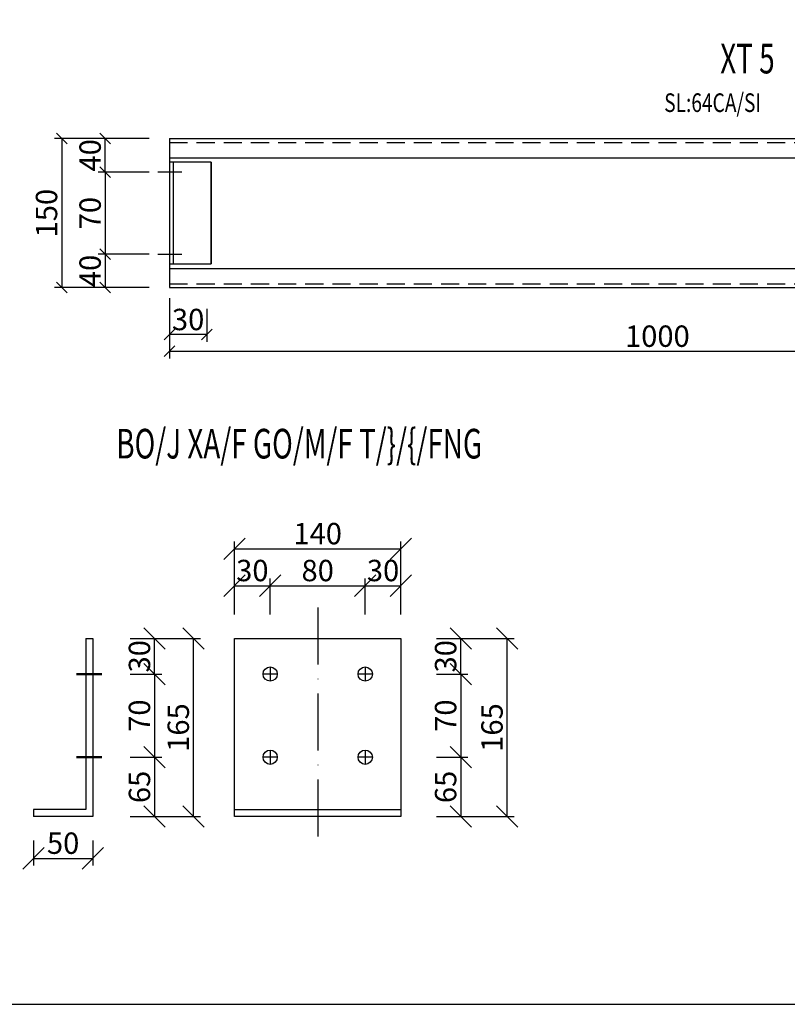
# Model space of a CAD drawing. Extents: x -1847 to 3890, y 94838 to 100542.
# Drawn here: x 834 to 996, y 98232 to 98439 of the extents above; entities that cross this region are included whole.
import ezdxf
from ezdxf.enums import TextEntityAlignment as Align

# ---------------------------------------------------------------- set-up
doc = ezdxf.new("R2010")
doc.units = 0
doc.linetypes.add('ACAD_ISO10W100', pattern=[18, 12, -3, 0, -3])
doc.linetypes.add('DASHED', pattern=[19.05, 12.7, -6.35])
doc.layers.get('DEFPOINTS').update_dxf_attribs({"linetype": 'CONTINUOUS'})
for name, color, linetype in [('DIM', 2, 'CONTINUOUS'), ('KHUNGTEN', 7, 'CONTINUOUS'), ('TAM', 1, 'ACAD_ISO10W100'), ('TUONG', 2, 'CONTINUOUS'), ('XAGOMAI', 2, 'CONTINUOUS')]:
    doc.layers.add(name, color=color, linetype=linetype)
doc.styles.add('ROMAND', font='romand.shx', dxfattribs={"width": 0.7, "bigfont": 'vn1.shx'})
doc.styles.add('TITLE1', font='romanc9.shx', dxfattribs={"width": 0.7, "height": 6, "bigfont": 'vn1.shx'})
doc.styles.add('VNSIMLI', font='vnsimli.shx', dxfattribs={"width": 0.7})
doc.dimstyles.new('1-1', dxfattribs={"dimscale": 1.5, "dimtxt": 5, "dimasz": 3, "dimexe": 1, "dimexo": 0, "dimtad": 1, "dimdec": 0, "dimlfac": 20, "dimzin": 1, "dimtxsty": 'VNSIMLI', "dimblk1": 'ARCHTICK', "dimblk2": 'ARCHTICK', "dimsah": 1, "dimcen": 2.5, "dimclrd": 7, "dimclre": 7, "dimclrt": 1, "dimazin": 3, "dimtfac": 1, "dimtdec": 0, "dimtmove": 0, "dimatfit": 3, "dimtolj": 1, "dimtzin": 1})

# ---------------------------------------------------------------- blocks, each defined once
blk = doc.blocks.new('_OBLIQUE')
at = {"layer": 'TUONG', "color": 0}
blk.add_line((-0.5, -0.5), (0.5, 0.5), dxfattribs=at)
blk = doc.blocks.new('*D953')
at = {"layer": 'DEFPOINTS', "color": 0}
for p in [(886.75, 98319.96), (879.25, 98313.92), (886.75, 98313.92)]:
    blk.add_point(p, dxfattribs=at)
at = {"layer": 'XAGOMAI', "color": 7}
for p, q in [((879.25, 98313.92), (879.25, 98321.46)), ((886.75, 98313.92), (886.75, 98321.46)), ((879.25, 98319.96), (886.75, 98319.96))]:
    blk.add_line(p, q, dxfattribs=at)
at = {"layer": 'XAGOMAI', "color": 7, "xscale": 4.5, "yscale": 4.5, "zscale": 4.5, "rotation": 180}
blk.add_blockref('_OBLIQUE', (879.25, 98319.96), dxfattribs=at)
at = {"layer": 'XAGOMAI', "color": 7, "xscale": 4.5, "yscale": 4.5, "zscale": 4.5}
blk.add_blockref('_OBLIQUE', (886.75, 98319.96), dxfattribs=at)
at = {"layer": 'XAGOMAI', "color": 1, "insert": (883, 98323.15), "char_height": 4.5, "attachment_point": 5, "style": 'VNSIMLI'}
blk.add_mtext('\\A1;30', dxfattribs=at)
blk = doc.blocks.new('*D950')
at = {"layer": 'DEFPOINTS', "color": 0}
for p in [(914.25, 98327.74), (879.25, 98321.28), (914.25, 98321.28)]:
    blk.add_point(p, dxfattribs=at)
at = {"layer": 'XAGOMAI', "color": 7}
for p, q in [((879.25, 98321.28), (879.25, 98329.24)), ((914.25, 98321.28), (914.25, 98329.24)), ((879.25, 98327.74), (914.25, 98327.74))]:
    blk.add_line(p, q, dxfattribs=at)
at = {"layer": 'XAGOMAI', "color": 7, "xscale": 4.5, "yscale": 4.5, "zscale": 4.5, "rotation": 180}
blk.add_blockref('_OBLIQUE', (879.25, 98327.74), dxfattribs=at)
at = {"layer": 'XAGOMAI', "color": 7, "xscale": 4.5, "yscale": 4.5, "zscale": 4.5}
blk.add_blockref('_OBLIQUE', (914.25, 98327.74), dxfattribs=at)
at = {"layer": 'XAGOMAI', "color": 1, "insert": (896.75, 98330.92), "char_height": 4.5, "attachment_point": 5, "style": 'VNSIMLI'}
blk.add_mtext('\\A1;140', dxfattribs=at)
blk = doc.blocks.new('*D948')
at = {"layer": 'DEFPOINTS', "color": 0}
for p in [(836.94, 98266.35), (849.44, 98266.35), (849.44, 98262.57)]:
    blk.add_point(p, dxfattribs=at)
at = {"layer": 'XAGOMAI', "color": 7}
for p, q in [((836.94, 98266.35), (836.94, 98261.07)), ((849.44, 98266.35), (849.44, 98261.07)), ((836.94, 98262.57), (849.44, 98262.57))]:
    blk.add_line(p, q, dxfattribs=at)
at = {"layer": 'XAGOMAI', "color": 7, "xscale": 4.5, "yscale": 4.5, "zscale": 4.5, "rotation": 180}
blk.add_blockref('_OBLIQUE', (836.94, 98262.57), dxfattribs=at)
at = {"layer": 'XAGOMAI', "color": 7, "xscale": 4.5, "yscale": 4.5, "zscale": 4.5}
blk.add_blockref('_OBLIQUE', (849.44, 98262.57), dxfattribs=at)
at = {"layer": 'XAGOMAI', "color": 1, "insert": (843.19, 98265.76), "char_height": 4.5, "attachment_point": 5, "style": 'VNSIMLI'}
blk.add_mtext('\\A1;50', dxfattribs=at)
blk = doc.blocks.new('*D934')
at = {"layer": 'DEFPOINTS', "color": 0}
for p in [(857.3, 98308.85), (862.43, 98308.85), (857.3, 98301.35)]:
    blk.add_point(p, dxfattribs=at)
at = {"layer": 'XAGOMAI', "color": 7}
for p, q in [((857.3, 98308.85), (863.93, 98308.85)), ((862.43, 98301.35), (862.43, 98308.85)), ((857.3, 98301.35), (863.93, 98301.35))]:
    blk.add_line(p, q, dxfattribs=at)
at = {"layer": 'XAGOMAI', "color": 7, "xscale": 4.5, "yscale": 4.5, "zscale": 4.5}
for p, rotation in [((862.43, 98308.85), 90), ((862.43, 98301.35), 270)]:
    blk.add_blockref('_OBLIQUE', p, dxfattribs=dict(at, rotation=rotation))
at = {"layer": 'XAGOMAI', "color": 1, "insert": (859.25, 98305.1), "char_height": 4.5, "attachment_point": 5, "rotation": 90, "style": 'VNSIMLI'}
blk.add_mtext('\\A1;30', dxfattribs=at)
blk = doc.blocks.new('*D933')
at = {"layer": 'DEFPOINTS', "color": 0}
for p in [(857.3, 98283.85), (857.3, 98271.35), (862.43, 98271.35)]:
    blk.add_point(p, dxfattribs=at)
at = {"layer": 'XAGOMAI', "color": 7}
for p, q in [((857.3, 98283.85), (863.93, 98283.85)), ((862.43, 98283.85), (862.43, 98271.35)), ((857.3, 98271.35), (863.93, 98271.35))]:
    blk.add_line(p, q, dxfattribs=at)
at = {"layer": 'XAGOMAI', "color": 7, "xscale": 4.5, "yscale": 4.5, "zscale": 4.5}
for p, rotation in [((862.43, 98283.85), 90), ((862.43, 98271.35), 270)]:
    blk.add_blockref('_OBLIQUE', p, dxfattribs=dict(at, rotation=rotation))
at = {"layer": 'XAGOMAI', "color": 1, "insert": (859.25, 98277.6), "char_height": 4.5, "attachment_point": 5, "rotation": 90, "style": 'VNSIMLI'}
blk.add_mtext('\\A1;65', dxfattribs=at)
blk = doc.blocks.new('*D932')
at = {"layer": 'DEFPOINTS', "color": 0}
for p in [(857.3, 98301.35), (857.3, 98283.85), (862.43, 98283.85)]:
    blk.add_point(p, dxfattribs=at)
at = {"layer": 'XAGOMAI', "color": 7}
for p, q in [((857.3, 98301.35), (863.93, 98301.35)), ((862.43, 98301.35), (862.43, 98283.85)), ((857.3, 98283.85), (863.93, 98283.85))]:
    blk.add_line(p, q, dxfattribs=at)
at = {"layer": 'XAGOMAI', "color": 7, "xscale": 4.5, "yscale": 4.5, "zscale": 4.5}
for p, rotation in [((862.43, 98301.35), 90), ((862.43, 98283.85), 270)]:
    blk.add_blockref('_OBLIQUE', p, dxfattribs=dict(at, rotation=rotation))
at = {"layer": 'XAGOMAI', "color": 1, "insert": (859.25, 98292.6), "char_height": 4.5, "attachment_point": 5, "rotation": 90, "style": 'VNSIMLI'}
blk.add_mtext('\\A1;70', dxfattribs=at)
blk = doc.blocks.new('*D931')
at = {"layer": 'DEFPOINTS', "color": 0}
for p in [(859.94, 98308.85), (870.61, 98308.85), (859.94, 98271.35)]:
    blk.add_point(p, dxfattribs=at)
at = {"layer": 'XAGOMAI', "color": 7}
for p, q in [((859.94, 98308.85), (872.11, 98308.85)), ((870.61, 98271.35), (870.61, 98308.85)), ((859.94, 98271.35), (872.11, 98271.35))]:
    blk.add_line(p, q, dxfattribs=at)
at = {"layer": 'XAGOMAI', "color": 7, "xscale": 4.5, "yscale": 4.5, "zscale": 4.5}
for p, rotation in [((870.61, 98308.85), 90), ((870.61, 98271.35), 270)]:
    blk.add_blockref('_OBLIQUE', p, dxfattribs=dict(at, rotation=rotation))
at = {"layer": 'XAGOMAI', "color": 1, "insert": (867.42, 98290.1), "char_height": 4.5, "attachment_point": 5, "rotation": 90, "style": 'VNSIMLI'}
blk.add_mtext('\\A1;165', dxfattribs=at)
blk = doc.blocks.new('*D957')
at = {"layer": 'DEFPOINTS', "color": 0}
for p in [(925.95, 98308.85), (936.61, 98308.85), (925.95, 98271.35)]:
    blk.add_point(p, dxfattribs=at)
at = {"layer": 'XAGOMAI', "color": 7}
for p, q in [((925.95, 98308.85), (938.11, 98308.85)), ((936.61, 98271.35), (936.61, 98308.85)), ((925.95, 98271.35), (938.11, 98271.35))]:
    blk.add_line(p, q, dxfattribs=at)
at = {"layer": 'XAGOMAI', "color": 7, "xscale": 4.5, "yscale": 4.5, "zscale": 4.5}
for p, rotation in [((936.61, 98308.85), 90), ((936.61, 98271.35), 270)]:
    blk.add_blockref('_OBLIQUE', p, dxfattribs=dict(at, rotation=rotation))
at = {"layer": 'XAGOMAI', "color": 1, "insert": (933.43, 98290.1), "char_height": 4.5, "attachment_point": 5, "rotation": 90, "style": 'VNSIMLI'}
blk.add_mtext('\\A1;165', dxfattribs=at)
blk = doc.blocks.new('*D956')
at = {"layer": 'DEFPOINTS', "color": 0}
for p in [(921.72, 98308.85), (926.86, 98308.85), (921.72, 98301.35)]:
    blk.add_point(p, dxfattribs=at)
at = {"layer": 'XAGOMAI', "color": 7}
for p, q in [((921.72, 98308.85), (928.36, 98308.85)), ((926.86, 98301.35), (926.86, 98308.85)), ((921.72, 98301.35), (928.36, 98301.35))]:
    blk.add_line(p, q, dxfattribs=at)
at = {"layer": 'XAGOMAI', "color": 7, "xscale": 4.5, "yscale": 4.5, "zscale": 4.5}
for p, rotation in [((926.86, 98308.85), 90), ((926.86, 98301.35), 270)]:
    blk.add_blockref('_OBLIQUE', p, dxfattribs=dict(at, rotation=rotation))
at = {"layer": 'XAGOMAI', "color": 1, "insert": (923.67, 98305.1), "char_height": 4.5, "attachment_point": 5, "rotation": 90, "style": 'VNSIMLI'}
blk.add_mtext('\\A1;30', dxfattribs=at)
blk = doc.blocks.new('*D955')
at = {"layer": 'DEFPOINTS', "color": 0}
for p in [(921.72, 98283.85), (921.72, 98271.35), (926.86, 98271.35)]:
    blk.add_point(p, dxfattribs=at)
at = {"layer": 'XAGOMAI', "color": 7}
for p, q in [((921.72, 98283.85), (928.36, 98283.85)), ((926.86, 98283.85), (926.86, 98271.35)), ((921.72, 98271.35), (928.36, 98271.35))]:
    blk.add_line(p, q, dxfattribs=at)
at = {"layer": 'XAGOMAI', "color": 7, "xscale": 4.5, "yscale": 4.5, "zscale": 4.5}
for p, rotation in [((926.86, 98283.85), 90), ((926.86, 98271.35), 270)]:
    blk.add_blockref('_OBLIQUE', p, dxfattribs=dict(at, rotation=rotation))
at = {"layer": 'XAGOMAI', "color": 1, "insert": (923.67, 98277.6), "char_height": 4.5, "attachment_point": 5, "rotation": 90, "style": 'VNSIMLI'}
blk.add_mtext('\\A1;65', dxfattribs=at)
blk = doc.blocks.new('*D954')
at = {"layer": 'DEFPOINTS', "color": 0}
for p in [(921.72, 98301.35), (921.72, 98283.85), (926.86, 98283.85)]:
    blk.add_point(p, dxfattribs=at)
at = {"layer": 'XAGOMAI', "color": 7}
for p, q in [((921.72, 98301.35), (928.36, 98301.35)), ((926.86, 98301.35), (926.86, 98283.85)), ((921.72, 98283.85), (928.36, 98283.85))]:
    blk.add_line(p, q, dxfattribs=at)
at = {"layer": 'XAGOMAI', "color": 7, "xscale": 4.5, "yscale": 4.5, "zscale": 4.5}
for p, rotation in [((926.86, 98301.35), 90), ((926.86, 98283.85), 270)]:
    blk.add_blockref('_OBLIQUE', p, dxfattribs=dict(at, rotation=rotation))
at = {"layer": 'XAGOMAI', "color": 1, "insert": (923.67, 98292.6), "char_height": 4.5, "attachment_point": 5, "rotation": 90, "style": 'VNSIMLI'}
blk.add_mtext('\\A1;70', dxfattribs=at)
blk = doc.blocks.new('*D952')
at = {"layer": 'DEFPOINTS', "color": 0}
for p in [(914.25, 98319.96), (906.75, 98313.92), (914.25, 98313.92)]:
    blk.add_point(p, dxfattribs=at)
at = {"layer": 'XAGOMAI', "color": 7}
for p, q in [((906.75, 98313.92), (906.75, 98321.46)), ((914.25, 98313.92), (914.25, 98321.46)), ((906.75, 98319.96), (914.25, 98319.96))]:
    blk.add_line(p, q, dxfattribs=at)
at = {"layer": 'XAGOMAI', "color": 7, "xscale": 4.5, "yscale": 4.5, "zscale": 4.5, "rotation": 180}
blk.add_blockref('_OBLIQUE', (906.75, 98319.96), dxfattribs=at)
at = {"layer": 'XAGOMAI', "color": 7, "xscale": 4.5, "yscale": 4.5, "zscale": 4.5}
blk.add_blockref('_OBLIQUE', (914.25, 98319.96), dxfattribs=at)
at = {"layer": 'XAGOMAI', "color": 1, "insert": (910.5, 98323.15), "char_height": 4.5, "attachment_point": 5, "style": 'VNSIMLI'}
blk.add_mtext('\\A1;30', dxfattribs=at)
blk = doc.blocks.new('*D951')
at = {"layer": 'DEFPOINTS', "color": 0}
for p in [(906.75, 98319.96), (886.75, 98313.92), (906.75, 98313.92)]:
    blk.add_point(p, dxfattribs=at)
at = {"layer": 'XAGOMAI', "color": 7}
for p, q in [((886.75, 98313.92), (886.75, 98321.46)), ((906.75, 98313.92), (906.75, 98321.46)), ((886.75, 98319.96), (906.75, 98319.96))]:
    blk.add_line(p, q, dxfattribs=at)
at = {"layer": 'XAGOMAI', "color": 7, "xscale": 4.5, "yscale": 4.5, "zscale": 4.5, "rotation": 180}
blk.add_blockref('_OBLIQUE', (886.75, 98319.96), dxfattribs=at)
at = {"layer": 'XAGOMAI', "color": 7, "xscale": 4.5, "yscale": 4.5, "zscale": 4.5}
blk.add_blockref('_OBLIQUE', (906.75, 98319.96), dxfattribs=at)
at = {"layer": 'XAGOMAI', "color": 1, "insert": (896.75, 98323.15), "char_height": 4.5, "attachment_point": 5, "style": 'VNSIMLI'}
blk.add_mtext('\\A1;80', dxfattribs=at)
blk = doc.blocks.new('*D1221')
at = {"layer": 'DEFPOINTS', "color": 0}
for p in [(865.56, 98380.48), (1070.89, 98380.48), (1070.89, 98369.3)]:
    blk.add_point(p, dxfattribs=at)
at = {"layer": 'XAGOMAI', "color": 7}
for p, q in [((865.56, 98380.48), (865.56, 98367.8)), ((1070.89, 98380.48), (1070.89, 98367.8)), ((865.56, 98369.3), (1070.89, 98369.3))]:
    blk.add_line(p, q, dxfattribs=at)
at = {"layer": 'XAGOMAI', "color": 7, "xscale": 2.25, "yscale": 2.25, "zscale": 2.25, "rotation": 180}
blk.add_blockref('_OBLIQUE', (865.56, 98369.3), dxfattribs=at)
at = {"layer": 'XAGOMAI', "color": 7, "xscale": 2.25, "yscale": 2.25, "zscale": 2.25}
blk.add_blockref('_OBLIQUE', (1070.89, 98369.3), dxfattribs=at)
at = {"layer": 'XAGOMAI', "color": 1, "insert": (968.22, 98372.48), "char_height": 4.5, "attachment_point": 5, "style": 'VNSIMLI'}
blk.add_mtext('\\A1;1000', dxfattribs=at)
blk = doc.blocks.new('*D1227')
at = {"layer": 'DEFPOINTS', "color": 0}
for p in [(865.56, 98378.25), (873.43, 98378.25), (865.56, 98372.8)]:
    blk.add_point(p, dxfattribs=at)
at = {"layer": 'XAGOMAI', "color": 7}
for p, q in [((865.56, 98378.25), (865.56, 98371.3)), ((873.43, 98378.25), (873.43, 98371.3)), ((873.43, 98372.8), (865.56, 98372.8))]:
    blk.add_line(p, q, dxfattribs=at)
at = {"layer": 'XAGOMAI', "color": 7, "xscale": 2.25, "yscale": 2.25, "zscale": 2.25, "rotation": 180}
blk.add_blockref('_OBLIQUE', (865.56, 98372.8), dxfattribs=at)
at = {"layer": 'XAGOMAI', "color": 7, "xscale": 2.25, "yscale": 2.25, "zscale": 2.25}
blk.add_blockref('_OBLIQUE', (873.43, 98372.8), dxfattribs=at)
at = {"layer": 'XAGOMAI', "color": 1, "insert": (869.49, 98375.99), "char_height": 4.5, "attachment_point": 5, "style": 'VNSIMLI'}
blk.add_mtext('\\A1;30', dxfattribs=at)
blk = doc.blocks.new('*D1228')
at = {"layer": 'DEFPOINTS', "color": 0}
for p in [(861.26, 98389.72), (852.06, 98382.7), (861.26, 98382.7)]:
    blk.add_point(p, dxfattribs=at)
at = {"layer": 'XAGOMAI', "color": 7}
for p, q in [((861.26, 98389.72), (850.56, 98389.72)), ((852.06, 98389.72), (852.06, 98382.7)), ((861.26, 98382.7), (850.56, 98382.7))]:
    blk.add_line(p, q, dxfattribs=at)
at = {"layer": 'XAGOMAI', "color": 7, "xscale": 2.25, "yscale": 2.25, "zscale": 2.25}
for p, rotation in [((852.06, 98389.72), 90), ((852.06, 98382.7), 270)]:
    blk.add_blockref('_OBLIQUE', p, dxfattribs=dict(at, rotation=rotation))
at = {"layer": 'XAGOMAI', "color": 1, "insert": (848.87, 98386.21), "char_height": 4.5, "attachment_point": 5, "rotation": 90, "style": 'VNSIMLI'}
blk.add_mtext('\\A1;40', dxfattribs=at)
blk = doc.blocks.new('*D1229')
at = {"layer": 'DEFPOINTS', "color": 0}
for p in [(861.26, 98407.03), (852.06, 98389.72), (861.26, 98389.72)]:
    blk.add_point(p, dxfattribs=at)
at = {"layer": 'XAGOMAI', "color": 7}
for p, q in [((861.26, 98407.03), (850.56, 98407.03)), ((852.06, 98407.03), (852.06, 98389.72)), ((861.26, 98389.72), (850.56, 98389.72))]:
    blk.add_line(p, q, dxfattribs=at)
at = {"layer": 'XAGOMAI', "color": 7, "xscale": 2.25, "yscale": 2.25, "zscale": 2.25}
for p, rotation in [((852.06, 98407.03), 90), ((852.06, 98389.72), 270)]:
    blk.add_blockref('_OBLIQUE', p, dxfattribs=dict(at, rotation=rotation))
at = {"layer": 'XAGOMAI', "color": 1, "insert": (848.87, 98398.38), "char_height": 4.5, "attachment_point": 5, "rotation": 90, "style": 'VNSIMLI'}
blk.add_mtext('\\A1;70', dxfattribs=at)
blk = doc.blocks.new('*D1230')
at = {"layer": 'DEFPOINTS', "color": 0}
for p in [(852.06, 98414.06), (861.26, 98414.06), (861.26, 98407.03)]:
    blk.add_point(p, dxfattribs=at)
at = {"layer": 'XAGOMAI', "color": 7}
for p, q in [((861.26, 98414.06), (850.56, 98414.06)), ((852.06, 98407.03), (852.06, 98414.06)), ((861.26, 98407.03), (850.56, 98407.03))]:
    blk.add_line(p, q, dxfattribs=at)
at = {"layer": 'XAGOMAI', "color": 7, "xscale": 2.25, "yscale": 2.25, "zscale": 2.25}
for p, rotation in [((852.06, 98414.06), 90), ((852.06, 98407.03), 270)]:
    blk.add_blockref('_OBLIQUE', p, dxfattribs=dict(at, rotation=rotation))
at = {"layer": 'XAGOMAI', "color": 1, "insert": (848.87, 98410.55), "char_height": 4.5, "attachment_point": 5, "rotation": 90, "style": 'VNSIMLI'}
blk.add_mtext('\\A1;40', dxfattribs=at)
blk = doc.blocks.new('*D1231')
at = {"layer": 'DEFPOINTS', "color": 0}
for p in [(861.26, 98414.06), (842.89, 98382.7), (861.26, 98382.7)]:
    blk.add_point(p, dxfattribs=at)
at = {"layer": 'XAGOMAI', "color": 7}
for p, q in [((861.26, 98414.06), (841.39, 98414.06)), ((842.89, 98414.06), (842.89, 98382.7)), ((861.26, 98382.7), (841.39, 98382.7))]:
    blk.add_line(p, q, dxfattribs=at)
at = {"layer": 'XAGOMAI', "color": 7, "xscale": 2.25, "yscale": 2.25, "zscale": 2.25}
for p, rotation in [((842.89, 98414.06), 90), ((842.89, 98382.7), 270)]:
    blk.add_blockref('_OBLIQUE', p, dxfattribs=dict(at, rotation=rotation))
at = {"layer": 'XAGOMAI', "color": 1, "insert": (839.7, 98398.38), "char_height": 4.5, "attachment_point": 5, "rotation": 90, "style": 'VNSIMLI'}
blk.add_mtext('\\A1;150', dxfattribs=at)

msp = doc.modelspace()

# ---------------------------------------------------------------- linework, layer by layer
at = {"layer": 'DIM'}
for p, q in [((865.5569, 98414.0577), (1070.8867, 98414.0577)), ((865.5569, 98414.0577), (865.5569, 98382.6955)), ((865.5569, 98410.0434), (1070.8867, 98410.0434)), ((865.5569, 98386.7099), (1070.8867, 98386.7099)), ((865.5569, 98382.6955), (1070.8867, 98382.6955))]:
    msp.add_line(p, q, dxfattribs=at)
at = {"layer": 'DIM', "color": 8, "linetype": 'DASHED', "ltscale": 0.3}
for p, q in [((865.5569, 98413.2549), (1070.8867, 98413.2549)), ((865.5569, 98383.4984), (1070.8867, 98383.4984))]:
    msp.add_line(p, q, dxfattribs=at)
at = {"layer": 'TAM'}
msp.add_line((896.7523, 98315.3716), (896.7523, 98267.1659), dxfattribs=at)
at = {"layer": 'TUONG', "color": 11}
msp.add_lwpolyline([(684.5961, 98231.8438), (1346.0136, 98231.8438), (1346.0136, 98723.6369), (684.5961, 98723.6369)], close=True, dxfattribs=at)
at = {"layer": 'XAGOMAI'}
for p, q in [((866.3559, 98409.0805), (866.3559, 98387.6728)), ((874.3383, 98409.0805), (874.3383, 98387.6728)), ((847.9395, 98308.8546), (849.4395, 98308.8546)), ((847.9395, 98308.8546), (847.9395, 98272.8546)), ((849.4395, 98308.8546), (849.4395, 98271.3546)), ((886.7523, 98302.8546), (886.7523, 98299.8546)), ((906.7523, 98302.8546), (906.7523, 98299.8546)), ((847.9395, 98301.3546), (849.4395, 98301.3546)), ((847.9395, 98301.3546), (849.4395, 98301.3546)), ((888.2523, 98301.3546), (885.2523, 98301.3546)), ((908.2523, 98301.3546), (905.2523, 98301.3546)), ((847.9395, 98283.8546), (849.4395, 98283.8546)), ((888.2523, 98283.8546), (885.2523, 98283.8546)), ((886.7523, 98285.3546), (886.7523, 98282.3546)), ((908.2523, 98283.8546), (905.2523, 98283.8546)), ((906.7523, 98285.3546), (906.7523, 98282.3546)), ((836.9395, 98272.8546), (836.9395, 98271.3546)), ((847.9395, 98272.8546), (836.9395, 98272.8546)), ((849.4395, 98271.3546), (836.9395, 98271.3546)), ((879.2523, 98272.8546), (914.2523, 98272.8546))]:
    msp.add_line(p, q, dxfattribs=at)
for points in [[(874.3383, 98409.0805), (865.5569, 98409.0805), (865.5569, 98387.6728), (874.3383, 98387.6728)], [(879.2523, 98308.8546), (914.2523, 98308.8546), (914.2523, 98271.3546), (879.2523, 98271.3546)]]:
    msp.add_lwpolyline(points, close=True, dxfattribs=at)
for points, const_width in [([(863.1165, 98407.0326), (868.2169, 98407.0326)], 0.3), ([(863.1165, 98389.7207), (868.2169, 98389.7207)], 0.3), ([(846.0053, 98301.3546), (851.3738, 98301.3546)], 0.5), ([(846.0053, 98283.8546), (851.3738, 98283.8546)], 0.5)]:
    msp.add_lwpolyline(points, dxfattribs=dict(at, const_width=const_width))
for centre in [(886.7523, 98301.3546), (906.7523, 98301.3546), (886.7523, 98283.8546), (906.7523, 98283.8546)]:
    msp.add_circle(centre, 1.5, dxfattribs=at)

# ---------------------------------------------------------------- texts
at = {"layer": 'DIM', "color": 2, "style": 'ROMAND', "width": 0.753704}
msp.add_text('SL:64CA/SI', height=3.92028, dxfattribs=at).set_placement((969.6568, 98419.67))
at = {"layer": 'KHUNGTEN', "color": 6, "style": 'TITLE1', "width": 0.689502}
msp.add_text('%%uBO/J XA/F GO/M/F T/}/{/FNG', height=6.24, dxfattribs=at).set_placement((854.3643, 98346.733))
at = {"layer": 'TUONG', "color": 6, "style": 'TITLE1', "width": 0.689502}
msp.add_text('%%uXT 5', height=6.24, dxfattribs=at).set_placement((992.8986, 98427.7855), align=Align.RIGHT)

# ---------------------------------------------------------------- dimensions: what is measured, and where the dimension line sits
at = {"layer": 'XAGOMAI'}
for base, p1, p2, text, override, picture, middle in [((842.8872, 98382.6955), (861.2554, 98414.0577), (861.2554, 98382.6955), '150', {"dimtxt": 3, "dimasz": 1.5, "dimlfac": 16.833836, "dimblk1": 'OBLIQUE', "dimblk2": 'OBLIQUE'}, '*D1231', (839.6997, 98398.3766)), ((852.0597, 98414.0577), (861.2554, 98407.0326), (861.2554, 98414.0577), '40', {"dimtxt": 3, "dimasz": 1.5, "dimlfac": 16.833836, "dimblk1": 'OBLIQUE', "dimblk2": 'OBLIQUE'}, '*D1230', (848.8722, 98410.5452)), ((852.0597, 98389.7207), (861.2554, 98407.0326), (861.2554, 98389.7207), '70', {"dimtxt": 3, "dimasz": 1.5, "dimlfac": 16.833836, "dimblk1": 'OBLIQUE', "dimblk2": 'OBLIQUE'}, '*D1229', (848.8722, 98398.3766)), ((852.0597, 98382.6955), (861.2554, 98389.7207), (861.2554, 98382.6955), '40', {"dimtxt": 3, "dimasz": 1.5, "dimlfac": 16.833836, "dimblk1": 'OBLIQUE', "dimblk2": 'OBLIQUE'}, '*D1228', (848.8722, 98386.2081)), ((870.6062, 98308.8546), (859.9424, 98271.3546), (859.9424, 98308.8546), '165', {"dimtxt": 3, "dimlfac": 4, "dimblk1": 'OBLIQUE', "dimblk2": 'OBLIQUE'}, '*D931', (867.4187, 98290.1046)), ((936.6129, 98308.8546), (925.9491, 98271.3546), (925.9491, 98308.8546), '165', {"dimtxt": 3, "dimlfac": 4, "dimblk1": 'OBLIQUE', "dimblk2": 'OBLIQUE'}, '*D957', (933.4254, 98290.1046)), ((862.4346, 98271.3546), (857.2988, 98283.8546), (857.2988, 98271.3546), '65', {"dimtxt": 3, "dimlfac": 4, "dimblk1": 'OBLIQUE', "dimblk2": 'OBLIQUE'}, '*D933', (859.2471, 98277.6046)), ((926.8551, 98271.3546), (921.7193, 98283.8546), (921.7193, 98271.3546), '65', {"dimtxt": 3, "dimlfac": 4, "dimblk1": 'OBLIQUE', "dimblk2": 'OBLIQUE'}, '*D955', (923.6676, 98277.6046))]:
    dim = msp.add_linear_dim(base=base, p1=p1, p2=p2, angle=90, text=text, dimstyle='1-1', override=override, dxfattribs=at)
    dim.commit()
    dim.dimension.update_dxf_attribs({"geometry": picture, "text_midpoint": middle})
dim = msp.add_linear_dim(base=(1070.8867, 98369.2964), p1=(865.5569, 98380.4827), p2=(1070.8867, 98380.4827), text='1000', dimstyle='1-1', override={"dimtxt": 3, "dimasz": 1.5, "dimlfac": 16.833836, "dimblk1": 'OBLIQUE', "dimblk2": 'OBLIQUE'}, dxfattribs=at)
dim.commit()
dim.dimension.update_dxf_attribs({"geometry": '*D1221', "text_midpoint": (968.2218, 98369.2964), "dimtype": 160})
dim = msp.add_linear_dim(base=(865.5569, 98372.7976), p1=(873.4288, 98378.2486), p2=(865.5569, 98378.2486), text='30', dimstyle='1-1', override={"dimtxt": 3, "dimasz": 1.5, "dimlfac": 16.833836, "dimblk1": 'OBLIQUE', "dimblk2": 'OBLIQUE'}, dxfattribs=at)
dim.commit()
dim.dimension.update_dxf_attribs({"geometry": '*D1227', "text_midpoint": (869.4929, 98375.9851)})
for base, p1, p2, picture, middle in [((914.2523, 98327.7357), (879.2523, 98321.2803), (914.2523, 98321.2803), '*D950', (896.7523, 98330.9232)), ((886.7523, 98319.9604), (879.2523, 98313.9156), (886.7523, 98313.9156), '*D953', (883.0023, 98323.1479)), ((906.7523, 98319.9604), (886.7523, 98313.9156), (906.7523, 98313.9156), '*D951', (896.7523, 98323.1479)), ((914.2523, 98319.9604), (906.7523, 98313.9156), (914.2523, 98313.9156), '*D952', (910.5023, 98323.1479)), ((849.4395, 98262.5694), (836.9395, 98266.3515), (849.4395, 98266.3515), '*D948', (843.1895, 98265.7569))]:
    dim = msp.add_linear_dim(base=base, p1=p1, p2=p2, dimstyle='1-1', override={"dimtxt": 3, "dimlfac": 4, "dimblk1": 'OBLIQUE', "dimblk2": 'OBLIQUE'}, dxfattribs=at)
    dim.commit()
    dim.dimension.update_dxf_attribs({"geometry": picture, "text_midpoint": middle})
for base, p1, p2, picture, middle in [((862.4346, 98308.8546), (857.2988, 98301.3546), (857.2988, 98308.8546), '*D934', (859.2471, 98305.1046)), ((926.8551, 98308.8546), (921.7193, 98301.3546), (921.7193, 98308.8546), '*D956', (923.6676, 98305.1046)), ((862.4346, 98283.8546), (857.2988, 98301.3546), (857.2988, 98283.8546), '*D932', (859.2471, 98292.6046)), ((926.8551, 98283.8546), (921.7193, 98301.3546), (921.7193, 98283.8546), '*D954', (923.6676, 98292.6046))]:
    dim = msp.add_linear_dim(base=base, p1=p1, p2=p2, angle=90, dimstyle='1-1', override={"dimtxt": 3, "dimlfac": 4, "dimblk1": 'OBLIQUE', "dimblk2": 'OBLIQUE'}, dxfattribs=at)
    dim.commit()
    dim.dimension.update_dxf_attribs({"geometry": picture, "text_midpoint": middle})

doc.saveas('drawing.dxf')
